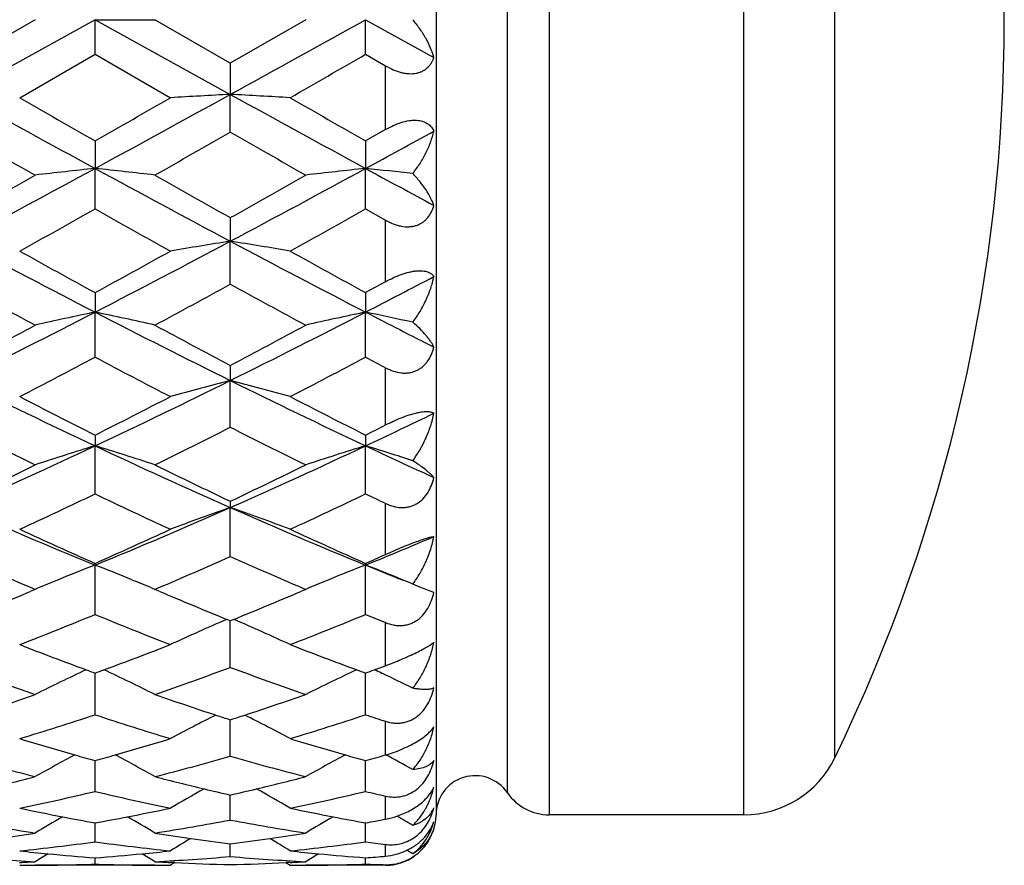
# Model space of a CAD drawing. Units: inches. Extents: x 6.66 to 14.76, y 4.71 to 13.31.
# Drawn here: x 14.37 to 14.76, y 7.53 to 7.87 of the extents above; entities that cross this region are included whole.
import ezdxf

# ---------------------------------------------------------------- set-up
doc = ezdxf.new("R2010")
doc.units = ezdxf.units.IN
doc.header["$LTSCALE"] = 1.21
doc.header["$MEASUREMENT"] = 0
doc.layers.get('0').update_dxf_attribs({"linetype": 'CONTINUOUS'})

msp = doc.modelspace()

# ---------------------------------------------------------------- linework, layer by layer
at = {"color": 7, "linetype": 'Continuous'}
for p, q in [((14.5322232907, 8.180141804), (14.5322232907, 7.550141804)), ((14.373322616, 7.8651398294), (14.3434455939, 7.8479020209)), ((14.3970598478, 7.8651418008), (14.3434461086, 7.8355514592)), ((14.397059358, 7.8514393438), (14.3970598521, 7.8651418045)), ((14.3970598466, 7.8651417919), (14.4207981699, 7.8651410061)), ((14.3970598522, 7.8651418048), (14.45067364, 7.8355514404)), ((14.4506746174, 7.8479023992), (14.4207979834, 7.8651407419)), ((14.4805511023, 7.8651371869), (14.4506735512, 7.847900845800001)), ((14.5042874909, 7.8514397235), (14.5042874767, 7.8651418045)), ((14.5042874769, 7.8651418048), (14.5313941911, 7.8501652734)), ((14.367184403, 7.8342315914), (14.3970608981, 7.851438083)), ((14.397058982, 7.851438656799999), (14.4269356961, 7.8342328117)), ((14.5042874245, 7.851439601), (14.5122232209, 7.8468633974)), ((14.4506741076, 7.8479015828), (14.4506736478, 7.8355514364)), ((14.4506736098, 7.820614712899999), (14.4506736446, 7.8355514374)), ((14.5122232209, 7.821644559), (14.5042874245, 7.8171061152)), ((14.3970603815, 7.817106867000001), (14.3970598552, 7.806213595)), ((14.5042885328, 7.8171077675), (14.5042874799, 7.806213633500001)), ((14.397059358, 7.7901682251), (14.3970598521, 7.8062135959)), ((14.5042874909, 7.790168471699999), (14.5042874767, 7.806213634400001)), ((14.4506741076, 7.786720748600001), (14.4506736478, 7.7773783666)), ((14.5042874245, 7.7901683213), (14.5122232209, 7.7857101949)), ((14.4506736098, 7.7603628784), (14.4506736446, 7.7773783675)), ((14.5122232209, 7.7613501537), (14.5042874245, 7.7570040212)), ((14.3970603815, 7.7570049286), (14.3970598552, 7.7492921159)), ((14.5042885328, 7.7570058974), (14.5042874799, 7.749292191499999)), ((14.397059358, 7.731450241599999), (14.3970598521, 7.7492921168)), ((14.5042874909, 7.7314503467), (14.5042874767, 7.7492921924)), ((14.4506741076, 7.728210449400001), (14.4506736478, 7.7221939754)), ((14.4506736098, 7.7036791646), (14.4506736446, 7.7221939762)), ((14.3970603815, 7.7005854619), (14.3970598552, 7.696315759)), ((14.5042885328, 7.700586465900001), (14.5042874799, 7.696315869199999)), ((14.397059358, 7.677284964), (14.3970598521, 7.6963157598)), ((14.5042874909, 7.677284923999999), (14.5042874767, 7.69631587)), ((14.4506741076, 7.674363183300001), (14.4506736478, 7.671877501)), ((14.4506736098, 7.6524938672), (14.4506736446, 7.671877501699999)), ((14.397059358, 7.629516925700001), (14.3970598521, 7.6490885713)), ((14.3970603815, 7.649769764), (14.3970598552, 7.649088570599999)), ((14.5042874909, 7.629516742000001), (14.5042874767, 7.6490887123)), ((14.5042885328, 7.6497707691), (14.5042874799, 7.649088711599999)), ((14.3825049545, 7.643280642300001), (14.3811383796, 7.6427192112)), ((14.411608505, 7.6432819913), (14.4129816436, 7.6427179204)), ((14.4897218845, 7.6432763762), (14.4883672059, 7.64271982)), ((14.3733214761, 7.639453763400001), (14.3713710614, 7.6386227471)), ((14.3719780804, 7.6400290513), (14.373322616, 7.6394548951)), ((14.4207979834, 7.6394543643), (14.4221398958, 7.6400273684)), ((14.4227461941, 7.638623953200001), (14.4207985965, 7.639453763400001)), ((14.4805484366, 7.639453763400001), (14.4785929929, 7.6386206084)), ((14.4792031488, 7.6400327472), (14.4805511023, 7.6394570502)), ((14.5258414187, 7.640361705), (14.5229848304, 7.641570573099999)), ((14.5313941858, 7.6382563155), (14.5258412552, 7.6403614375)), ((14.4506746174, 7.6270123636), (14.4493317197, 7.6275584818)), ((14.4520165793, 7.627557125599999), (14.4506735512, 7.6270112389)), ((14.4506736098, 7.6085500403), (14.4506737292, 7.627011470299999)), ((14.397059358, 7.589772810099999), (14.3970598191, 7.6062862756)), ((14.5042874909, 7.5897724889), (14.5042876677, 7.6062864054)), ((14.5105791192, 7.6062900534), (14.5107825609, 7.6061942164)), ((14.4506736098, 7.5733441382), (14.4506736981, 7.5877693914)), ((14.397059358, 7.559406055299999), (14.3970596399, 7.5716202284)), ((14.5042874909, 7.5594056075), (14.504287462, 7.571620321599999)), ((14.4506736098, 7.548075055599999), (14.4506736459, 7.5579726377)), ((14.6542975263, 7.550141804), (14.5770533095, 7.550141804)), ((14.397059358, 7.539450764700001), (14.3970595191, 7.5469473703)), ((14.5042874909, 7.539450205700001), (14.5042874729, 7.546947430299999)), ((14.4506736098, 7.5336033009), (14.4506736576, 7.538638220499999)), ((14.397059358, 7.530586491799999), (14.3970593746, 7.5331109204)), ((14.5042874909, 7.5305858406), (14.5042873575, 7.533110889400001)), ((14.4207985965, 7.530141803999999), (14.3733222778, 7.530141803999999)), ((14.4286254449, 7.531200695), (14.4269355536, 7.5301411641)), ((14.428630856, 7.531183688200001), (14.4269897264, 7.5312596914)), ((14.4743600343, 7.531259399800001), (14.4727223964, 7.5311835433)), ((14.4727255079, 7.53120085), (14.4744130162, 7.530142979600001)), ((14.5122232907, 7.530141803999999), (14.4805501, 7.530141803999999))]:
    msp.add_line(p, q, dxfattribs=at)
at = {"color": 9, "linetype": 'Continuous'}
for p, q in [((14.5770533095, 8.180141804), (14.5770533095, 7.5501514003)), ((14.6542975263, 7.550141804), (14.6542975263, 8.180141804)), ((14.5605293553, 7.558874198400001), (14.5605293553, 8.1714094097)), ((14.6902855425, 7.5726814866), (14.6902855425, 8.1576021215)), ((14.5122232907, 7.8216444636), (14.5122232907, 7.8468635286)), ((14.5122232907, 7.7613500975), (14.5122232907, 7.7857103574)), ((14.5122232907, 7.7045902335), (14.5122232907, 7.7272621289)), ((14.5122232907, 7.653297760599999), (14.5122232907, 7.6735092274)), ((14.5122232907, 7.6092193825), (14.5122232907, 7.6262821434)), ((14.5122232907, 7.5738561356), (14.5122232907, 7.5871891387)), ((14.5122232907, 7.548412272699999), (14.5122232907, 7.5575614787)), ((14.5122232907, 7.5337542542), (14.5122232907, 7.5384080977)), ((14.5122232907, 7.530141803999999), (14.5122232907, 7.5303812412))]:
    msp.add_line(p, q, dxfattribs=at)
at = {"color": 7, "linetype": 'Continuous'}
for centre, radius, start, end in [((14.0874862702, 7.865141803999999), 0.67, 334.118714903, 25.881285097), ((1.9758086647, 30.5017228261), 25.8723323601, 298.8272306381, 298.9628446203), ((6.02778829, 22.5335914314), 16.9533690947, 299.8827651729001, 299.9992832263001), ((19.9490099341, 18.0158350102), 11.6215540753, 241.1615251241, 241.4628344591), ((21.7793297562, 20.73128631), 14.8752783541, 240.1133220106, 240.2459616499), ((7.2949177635, 20.2431063089), 14.3124375257, 299.7503389528, 299.8881941925), ((9.010764481599999, 17.7131216316), 11.2764801543, 298.5325213929, 298.8430513057), ((14.7041689557, 3.0585611617), 4.7837115346, 93.03760324950002, 93.32235938429999), ((20.5023866738, 18.8311925204), 12.5509901364, 241.1727646822, 241.4517613659), ((14.1799150183, 2.7451022157), 5.0976448982, 86.6880995452, 86.9553332065), ((22.6733214682, 22.1025048516), 16.4561731356, 240.117239542, 240.2371357725999), ((18.9797455745, 15.9216719169), 9.3339394673, 240.2171518052, 240.4282388344), ((9.929820872, 15.7187659092), 9.1004910405, 299.5700531648, 299.7865544048), ((19.3825523027, 16.4412725364), 9.931725508200001, 240.2261249274, 240.4245050544), ((9.8882189115, 16.3011019513), 9.668051330900001, 298.5193770582, 298.7023637743001), ((11.2470753219, 13.5987759359), 6.593647019500001, 298.0082771904001, 298.5372645815), ((14.6566799725, 5.3514471142), 2.4684572363, 96.0372522401, 96.59159423450001), ((14.1263490682, 5.253155157799999), 2.5673705745, 83.41431402049999, 83.9473204289), ((17.6076600388, 13.711472799), 6.721609912000001, 241.4677428214, 241.9866601307), ((11.4768174972, 13.3709725863), 6.3349914509, 297.9975194307, 298.5481062565), ((14.7625293541, 5.3627172528), 2.4571045533, 96.03293214370001, 96.58982779530001), ((18.0695527183, 14.3672905841), 7.4671846754, 241.4805047064, 241.7169544953), ((14.233517766, 5.2510048156), 2.569515196, 83.5316498759, 83.95106961260001), ((10.6785150453, 14.31506402), 7.486720185399999, 299.3093120078, 299.5718652995), ((18.1927980081, 14.4515170417), 7.6434932886, 240.4296636499, 240.6868313984), ((10.9520477389, 14.0210260343), 7.1489129917, 299.3006731497, 299.5756311492), ((11.5814526733, 12.7914950229), 5.7394192902, 299.0366000531, 299.3782969638), ((17.2651739583, 12.8856498507), 5.847223709800001, 240.625967718, 240.9613636063), ((11.7854415282, 12.6179209976), 5.540699609500001, 299.0329648129, 299.3869134962), ((16.6072009078, 12.0334293984), 4.8206385188, 241.9918946109, 242.7112701065), ((12.2130799516, 11.9835021213), 4.7642735624, 297.2844098602, 298.0122963258), ((14.7169857896, 6.0878961718), 1.7103427377, 98.95779579629999, 99.7637508887), ((16.7850367251, 12.1682401279), 4.972817912, 242.0030471661, 242.7004080008), ((14.1776786324, 6.046840124199999), 1.7519386085, 80.2485249982, 81.0353804738), ((16.9161546136, 12.3649124151), 5.251536976100001, 240.9628876718, 241.3350422664), ((11.9065985739, 12.3131350801), 5.1923708899, 298.6617872865999, 299.0381814843), ((17.1127879173, 12.5267317637), 5.4364092574, 240.9668480634, 241.3263430287), ((12.4717508113, 11.6922623225), 4.4360138358, 297.2703656007001, 297.6649600942), ((16.4237600863, 11.5533261301), 4.3260013795, 241.2567009294, 241.7070512938), ((12.3962690681, 11.5055051157), 4.2716138205, 298.2909692324, 298.7470515419), ((16.5898024673, 11.6619983844), 4.449565522599999, 241.2655985683, 241.7034394481), ((12.7349083836, 10.9712879982), 3.6254661729, 296.3387558437, 297.2881386482), ((14.6692596784, 6.4412712526), 1.3360431696, 101.7555041724, 102.7973193013), ((14.11779209, 6.4092279473), 1.3688544274, 77.21122688170001, 78.2281164695), ((16.0769977081, 11.0064700617), 3.66488736, 242.7169076143, 243.6560795384), ((12.876807268, 10.9026758703), 3.5485941521, 296.328578094, 297.2985296567), ((14.7759245778, 6.443619309600001), 1.3336295976, 101.7523870607, 102.7960718068), ((16.2844176313, 11.2026065154), 3.8851310373, 242.729594359, 243.1784346589), ((14.2253776297, 6.4103126689), 1.3677195865, 77.43225956090002, 78.2335245216), ((12.5476275552, 11.1358149298), 3.8518477357, 297.7893681657, 298.2928956935), ((16.263468314, 11.1675107914), 3.8878021927, 241.7082154351, 242.2070854689), ((12.69676908, 11.0574394709), 3.7629714929, 297.7811507345999, 298.2965692122), ((12.8482799906, 10.6555988449), 3.3089842098, 297.3241701745, 297.9080046493), ((15.9652901409, 10.6929170406), 3.3510655506, 242.0967559624, 242.6732572821), ((12.9853900398, 10.5981811029), 3.2442586292, 297.3207878054, 297.9162634539), ((16.1587820193, 10.856747411), 3.5362176384, 242.1037962235, 242.2491849338001), ((15.6666740132, 10.395133726), 2.9825389401, 243.6624761208001, 244.8061388305), ((13.1359908372, 10.3774415423), 2.9628922571, 295.1899738409001, 296.3412202461), ((14.7305828987, 6.6323878258), 1.1251785008, 104.4046654866, 105.6562892041), ((15.7984132206, 10.4459413446), 3.0389474639, 243.6732982407, 244.7957314789), ((14.1664185608, 6.615929036), 1.1422009766, 74.3565610937, 75.5895769089), ((15.7961393588, 10.4813704414), 3.1129061754, 242.6746874403, 243.2919528051), ((13.0041712199, 10.4693461938), 3.099382804, 296.705715117, 297.3256728941), ((15.932219064, 10.537682068), 3.1761760469, 242.6786083707, 243.2835691434), ((13.3033847972, 10.2512982616), 2.8231369559, 295.1746441535, 295.7840501238), ((13.1799692931, 10.3340110872), 2.9476693292, 296.6972651007, 296.8700564632), ((15.5868831181, 10.1613070276), 2.7542834272, 243.1628681, 243.8572920668), ((13.2182919596, 10.139044608), 2.7294283682, 296.1402963643, 296.8410395153), ((15.7156648463, 10.2048437627), 2.8028607145, 243.1714984796, 243.8538835995), ((13.3520046611, 9.9179868754), 2.4551910113, 293.8168516987, 295.19189402), ((14.6848718069, 6.7476098119), 0.9914023984999999, 106.8763909446, 108.3156236087), ((14.1041787405, 6.7317956386), 1.0080071444, 71.69324727720002, 73.10883835989999), ((15.4496726475, 9.934557552100001), 2.4734025179, 244.8130758496, 246.1779955693), ((13.4730960465, 9.8875540647), 2.4217515553, 293.8075292648, 295.2015626866), ((14.7918376436, 6.7483644391), 0.9906041609999999, 106.8745706677, 108.3149444038), ((15.6002329922, 10.0280166482), 2.5764171032, 244.8255466451, 245.4898320299), ((14.2116746969, 6.7323329308), 1.0074151809, 71.99989658279999, 73.114563788), ((13.2561349551, 9.9649945227), 2.5355941375, 295.3926266433, 296.1422926973), ((15.5431288509, 9.9755225876), 2.5473105183, 243.8581846986, 244.6044007568), ((13.3794874808, 9.9317949443), 2.4986883868, 295.3850454829, 296.145784666), ((13.4146418722, 9.7312706111), 2.2768423112, 294.7311677196, 295.5617195875), ((15.3894625851, 9.752639994099999), 2.3004277513, 244.4435851281, 245.2656204839), ((13.5341164459, 9.7049679404), 2.2478306799, 294.7281381647, 295.5693972859), ((15.5349164758, 9.833233243099999), 2.3896255387, 244.4503472677, 244.661061636), ((15.201196106, 9.615368175599999), 2.1243565132, 246.1859700289, 247.7572383057), ((13.5962942994, 9.6074501325), 2.1157517523, 292.2394401298, 293.8170988294), ((14.7475191518, 6.817230109800001), 0.9047316941, 109.1536975626, 110.7530656102), ((15.3190404643, 9.6403711339), 2.1515176298, 246.1961580095, 247.7475883462), ((14.1502556097, 6.8072160811), 0.9153637120999999, 69.25988956260001, 70.8406814025), ((15.2733188693, 9.6303468735), 2.1657595236, 245.2669487443, 246.134177522), ((13.5216078001, 9.6286414461), 2.1638737846, 293.8645535279, 294.7325383474), ((15.3926856818, 9.6570431476), 2.1950834863, 245.2707233939, 246.1263514038), ((13.7331739897, 9.5364868626), 2.0388447194, 292.222911471, 293.0482475829), ((15.152054729, 9.464693113), 1.9844189365, 245.9534295132, 246.8524223668), ((13.6476939074, 9.4517519304), 1.9703077113, 293.1449360849, 294.0504427817), ((15.2687748398, 9.4866652995), 2.0083513733, 245.9615457978, 246.8497173615), ((13.6614030591, 9.5558322813), 2.0841143563, 293.8555931878, 294.0943618682), ((14.7059921921, 6.853751917799999), 0.8532289257, 111.2276461228, 112.2799886822), ((14.0845943872, 6.8450625505), 0.8626079695000001, 67.722094713, 68.7625767543), ((14.8134044634, 6.8532927889), 0.8537238898999999, 111.2280372824, 112.2805459923), ((15.2259955977, 9.4156455587), 1.9082939243, 247.7780492675, 248.2485376551), ((14.1936634872, 6.8494980103), 0.8578068282, 67.7230646444, 68.7699098507), ((14.7007112678, 6.8667601077), 0.8391897051, 112.3839429633, 112.9622853717), ((14.0937787143, 6.8675938712), 0.8382766856999999, 67.038705069, 67.6177032663), ((14.8069442557, 6.8691450977), 0.836605754, 112.3830659622, 112.9632694139), ((14.2009478243, 6.8674427825), 0.8384400398, 67.41269922720002, 67.71883335529999), ((13.6444050596, 9.3479969045), 1.8575377355, 292.1510274782, 293.0391828879), ((15.1514803889, 9.3521284696), 1.8620296443, 246.9604932291, 247.8465892318), ((13.7586723801, 9.3312348905), 1.8393596998, 292.1448040765999, 293.0415648953), ((13.7467649376, 9.2130687994), 1.7118780967, 291.248912835, 292.3258050749001), ((15.0529703, 9.2271959139), 1.7270788636, 247.6798971021, 248.747311524), ((14.7654641665, 6.8891196401), 0.8032727835, 113.1763148323, 114.925324208), ((14.1338772142, 6.8844665666), 0.8083398733, 65.0847009447, 66.8227884405), ((13.8594243301, 9.1993116502), 1.6970895572, 291.246360949, 292.3326169437), ((15.1791337515, 9.273828989), 1.7774085039, 247.6861421279, 247.9623913158), ((14.9626952821, 9.148867354), 1.6430137063, 248.7492436421, 249.732881634), ((13.8310615181, 9.1498726011), 1.6440828259, 290.2668414938, 291.2498513216), ((15.0754550634, 9.1633685572), 1.658531985, 248.7527315828, 249.7271449321), ((14.8782813736, 9.049135246), 1.5366644083, 249.6319199439, 250.8157491286), ((14.7202486726, 6.906571286599999), 0.7734101090000001, 114.9869529441, 116.6517930717), ((14.9571426137, 9.1338951571), 1.6270450404, 249.7336761336, 249.8650507221), ((13.8384877179, 9.1299585795), 1.6228293093, 290.1327208568, 290.2644277383), ((14.0710270049, 6.900720185700001), 0.7799148165, 63.35420952219999, 65.0052740746), ((13.9188965157, 9.0406021582), 1.5276009048, 289.1811152614, 290.3719558436), ((14.9898608853, 9.0614230825), 1.5496979101, 249.6392060953, 250.8130822797), ((14.8269052455, 6.9077662961), 0.7720856544, 114.9859877882, 116.6536909827), ((15.0698040899, 9.1481353452), 1.642284409, 249.7279382402, 249.858089768), ((13.9566842931, 9.10053848), 1.5914321503, 290.1265336073, 290.261468484), ((13.954888834, 9.1053990677), 1.5966137509, 290.2615084861, 290.4306121637999), ((14.1758962671, 6.895560430800001), 0.7855884469, 64.7842358874, 65.00729736310002), ((14.1796284792, 6.9034626936), 0.7768491611, 63.7693432467, 64.7683859328), ((13.8932058236, 8.977857890700001), 1.4611843211, 288.1820068972, 289.1826451364), ((14.9015442743, 8.9796649958), 1.4630972494, 250.8173155842, 251.8166228335), ((14.0035270419, 8.9687541264), 1.4515711024, 288.1781717288, 289.1854027994), ((13.9688084978, 8.8913630117), 1.3702340614, 286.9020040849, 288.2123451917), ((14.8283748901, 8.9011125824), 1.3804522501, 251.7933384583, 253.0939834573), ((14.7825214255, 6.9153095466), 0.7541079348999999, 116.5913961065, 118.1337750052), ((14.8969772051, 8.9658107938), 1.4485096935, 251.817242628, 252.0545386133), ((14.0090190367, 8.9522032436), 1.4341329051, 287.9362892451001, 288.1759957139), ((14.1186311139, 6.9147851003), 0.7546644306, 61.87193935160001, 63.41318615740001), ((14.0783668065, 8.883854833400001), 1.3623741074, 286.9000761074, 288.2179460603), ((14.944883043, 8.929746850499999), 1.410551784, 251.7986726862, 252.1376704897), ((14.7532054719, 8.8506066839), 1.3276460208, 253.0967769291, 254.0814670134), ((14.0405017397, 8.8520350834), 1.3291331215, 285.9187407679, 286.9023446953), ((14.8628961911, 8.8589517333), 1.3363450582, 253.0998175445, 254.0780889358), ((14.6879262017, 8.7876946748), 1.262266107, 254.1627068241999, 255.5676257462), ((14.7371305914, 6.9190791465), 0.7415579943, 117.9930106004, 119.3800220563), ((14.7496505452, 8.8381736351), 1.3147147358, 254.081841313, 254.4435776308), ((14.0446405256, 8.8376737831), 1.3141873936, 285.5550753656, 285.916947057), ((14.0559229516, 6.917103817899999), 0.7438022836, 60.6229962131, 62.0059284679), ((14.1076349582, 8.7823571525), 1.2567381933, 284.4294179127, 285.8404993509), ((14.7970387313, 8.7948318177), 1.2696461929, 254.1687813617, 255.5655450512), ((14.8444048368, 6.9190315848), 0.7416217259000001, 117.9944352254, 119.3813658518), ((14.8592745639, 8.846288016499999), 1.3231736563, 254.0784652062, 254.4378610455), ((14.1566056462, 8.8210986775), 1.2969495288, 285.5498434318, 285.9140700784), ((14.1636851919, 6.9180356424), 0.7427295189, 61.0690179764, 62.01137642810001), ((14.6542975263, 7.590141804), 0.04, 270, 334.118714903), ((14.0700113153, 8.7439749217), 1.2171132893, 283.4834926573, 284.4305015433), ((14.7244543669, 8.7453379918), 1.2185187733, 255.5697495489, 256.5156512816), ((14.1784488399, 8.7390921212), 1.2120841203, 283.4818088170001, 284.4326618083), ((14.5477232907, 7.550141804), 0.0155, 34.2898906154, 180), ((14.7981311488, 6.9197888784), 0.7337865961, 119.1850637271, 120.3886666234), ((14.7219051607, 8.7347130802), 1.2075923285, 256.5157186497, 257.0203837893), ((14.1812092027, 8.7276943686), 1.200356903, 282.9727053561, 283.4805169592), ((14.1036329324, 6.9203958632), 0.7330544165, 59.61542234029999, 60.8201613053), ((14.1301114707, 8.689725068), 1.1614157368, 281.7782290158, 283.288140433), ((14.6654472274, 8.696259243), 1.1681052958, 256.716837264, 258.2181083296), ((14.2381789192, 8.685818774), 1.1574212926, 281.7770755885, 283.2921553751), ((14.7766345263, 8.7133796688), 1.1856768281, 256.7207321395, 257.1144348778), ((14.5770533095, 7.570141803999999), 0.02, 214.2898906146, 270), ((14.5993184703, 8.665990186), 1.1371722714, 258.2212660598, 259.0953234602), ((14.1945671948, 8.667180815), 1.1383858385, 280.9049422478, 281.7780504138), ((14.7074930951, 8.6707607733), 1.1420345374, 258.2236849703, 259.0940431681), ((14.5215712408, 7.5569961804), 0.0106337869, 326.6621263219, 337.4803943371), ((14.5082721987, 7.5588536204), 0.0238703429, 339.8934056707, 345.6152086476999), ((14.7507736167, 6.918962554099999), 0.7292490092, 120.1783899571, 121.1706716399), ((14.5976202839, 8.6571494374), 1.1281699024, 259.0950730273, 259.7598659807), ((14.1963450544, 8.658036167899999), 1.1290699861, 280.2398519582, 280.90414198), ((14.0436780983, 6.9194846538), 0.7286307902, 58.83036538330001, 59.82354248990001), ((14.8585024194, 6.9181622893), 0.7301922637999999, 120.1807605109, 121.17184203), ((14.7057540662, 8.661708601499999), 1.1328168366, 259.0937888542, 259.7557844029001), ((14.5061120238, 7.5808135), 0.0329725205, 280.681203296, 288.8198267039), ((14.1519932699, 6.921305733300001), 0.7265109498000001, 59.29297893399999, 59.86318160919999), ((14.5122232907, 7.550141804), 0.02, 344.3390169354, 360), ((14.5448259174, 8.6283135866), 1.0988495306, 259.4400229051, 261.0208329075999), ((14.2497662203, 8.6255906582), 1.0960864208, 278.9770351527, 280.561809149), ((14.6527133579, 8.6323196084), 1.1029083066, 259.4444801757, 261.0194928309), ((14.3055684663, 8.647463034600001), 1.1183108121, 280.2355661733, 280.6489986485), ((14.2055721767, 8.6047225892), 1.074962976, 278.2094192572, 278.9778309951), ((14.5887591855, 8.6061215464), 1.0763772351, 261.0227044342, 261.79011332), ((14.8081387426, 6.9192061815), 0.7249549681, 120.9731051736, 121.7241462449), ((14.5878022661, 8.5994232616), 1.0696109492, 261.7896097565, 262.6342200471), ((14.3140395412, 8.596203903400001), 1.0663552629, 277.3616489894, 278.2090393598), ((14.0932193354, 6.9191272211), 0.7250187231, 58.279851731, 59.03068234680001), ((14.3131248974, 8.602501281799999), 1.072718714, 278.2093651916, 278.9792362651), ((14.2569050739, 8.5756058678), 1.0455926123, 276.0542832025, 277.7033652507), ((14.5376704712, 8.5794483966), 1.0494612377, 262.3001002002, 263.943113378), ((14.364299284, 8.5740946896), 1.0440727835, 276.0540273548, 277.7054573812), ((14.646013808, 8.5879572015), 1.0580423844, 262.3020043661999, 262.7354392815), ((14.4274966463, 8.5485035183), 1.0183749218, 265.2657368598, 266.9506229418), ((14.4763546291, 8.565113861799999), 1.0350420566, 263.9455124659999, 264.5709666272), ((14.7566071208, 6.9195612261), 0.7221230273, 121.5819806727, 122.0578327838), ((14.4759315618, 8.560546436100001), 1.0304550921, 264.5703568155, 265.6103084078), ((14.3180686215, 8.5619345049), 1.031848145, 274.3904196584, 275.4290525863), ((14.3176767555, 8.5660541387), 1.0359863742, 275.429071211, 276.0538820845999), ((14.0371659291, 6.9189711994), 0.7228078004, 57.9436695609, 58.41904855789999), ((14.3666529589, 8.5481883102), 1.0180584894, 273.0486910168, 274.7340780642), ((14.5348299011, 8.5503119664), 1.0201858407, 265.2682257925, 266.9501486038), ((14.5838085856, 8.567512947400001), 1.0374509787, 263.9471451915, 264.571220825), ((14.8623417841, 6.9220181027), 0.7192472234999999, 121.5830574649, 122.0609577324), ((14.5833663918, 8.5627390962), 1.0326567051, 264.5705863174, 265.608190784), ((14.4257616711, 8.5565568063), 1.0264506847, 274.3875410421, 274.8319504777), ((14.5122232907, 7.550141804), 0.02, 270, 305.0207863034), ((14.1454544988, 6.9206943989), 0.7207853234, 58.4140927143, 58.6287811166), ((14.3195473951, 8.540971146799999), 1.0108323643, 272.6980794205, 273.0495149116999), ((14.3671900334, 8.5346613515), 1.004520192, 269.9996788522, 270.3502099825), ((14.3671874939, 8.534990909400001), 1.0048497593, 270.3502399201, 271.703610109), ((14.4269504004, 8.5363660563), 1.0062246231, 268.2976921099, 269.6493135587), ((14.4269450957, 8.5358409616), 1.0056995058, 269.6494326655, 269.9994644924), ((14.4746443334, 8.5424876626), 1.0123502217, 266.9510303036, 267.3019048312), ((14.4745478526, 8.5402239911), 1.0100845031, 267.394517937, 268.6456945254), ((14.4268482156, 8.5391931232), 1.0090528994, 271.3529697511, 272.6057139429), ((14.4267796279, 8.540725663), 1.0105869738, 272.698594711, 273.0500433808), ((14.4744066204, 8.5351836874), 1.0050424457, 270.0004055168, 270.3507445416), ((14.4744044606, 8.535396397000001), 1.0052551645, 270.3507934225, 271.70356715), ((14.5342167147, 8.537346490900001), 1.0072055992, 268.2971952519, 268.7487812424)]:
    msp.add_arc(centre, radius, start, end, dxfattribs=at)
for points, knots in [([(14.5313941858, 7.8501652638), (14.5310447572, 7.8514289389), (14.5301327847, 7.8539918462), (14.5282697282, 7.8577625924), (14.5258878282, 7.861536817799999), (14.5240074348, 7.863952383200001), (14.5229848304, 7.865141803999999)], [0, 0, 0, 0, 0.2273536229, 0.4701788899, 0.7279970459, 1, 1, 1, 1]), ([(14.5122232907, 7.8468635286), (14.5132152807, 7.846291724099999), (14.5152369041, 7.845266834099999), (14.5178909861, 7.8443422282), (14.5200212862, 7.8439008622), (14.522034855, 7.8436863867), (14.5239897883, 7.8437972723), (14.5257753917, 7.844278833500001), (14.5269638308, 7.844789163300001), (14.5280230978, 7.8454405494), (14.5289497662, 7.8462134884), (14.5297460107, 7.8470885812), (14.5306398586, 7.8483666008), (14.5311352271, 7.849433411900001), (14.5313941858, 7.8501652638)], [0, 0, 0, 0, 0.1520870079, 0.3003005033, 0.3717282693, 0.4406093729, 0.5690255405, 0.6286676972999999, 0.6855509815, 0.7402111111, 0.7932629456, 0.8453102175, 0.8968833783, 1, 1, 1, 1]), ([(14.5122232907, 7.8216444636), (14.5132213951, 7.822215773200001), (14.5152520338, 7.8232638479), (14.5183823237, 7.824480324), (14.5210187945, 7.8251169599), (14.5230487808, 7.8253259771), (14.5248566353, 7.8253303259), (14.5265400383, 7.8250569405), (14.5280059928, 7.8244839613), (14.5289358043, 7.823955603300001), (14.5297358851, 7.8233293427), (14.5304105942, 7.8226200839), (14.5309666101, 7.8218420964), (14.5312636515, 7.8212843945), (14.5313941858, 7.8209993753)], [0, 0, 0, 0, 0.1602485013, 0.3178412182, 0.4669874536, 0.5364789035, 0.6017304556, 0.718671443, 0.7711551616, 0.8203865478, 0.8671474465000001, 0.9122230983, 0.9563182003, 1, 1, 1, 1]), ([(14.5229848304, 7.8041630724), (14.5240181966, 7.8054657589), (14.5259170546, 7.808141841699999), (14.5282950644, 7.812352528200001), (14.5301526394, 7.816630697000001), (14.531049226, 7.819548921799999), (14.5313941858, 7.8209993753)], [0, 0, 0, 0, 0.2631618222, 0.5181894362, 0.7640394184999999, 1, 1, 1, 1]), ([(14.5313941858, 7.7915563028), (14.5310376467, 7.7925920323), (14.5301028189, 7.79471394), (14.5282351463, 7.7978471714), (14.5258498017, 7.801055259), (14.523994037, 7.8031276013), (14.5229848304, 7.8041630724)], [0, 0, 0, 0, 0.2153265024, 0.4539926784, 0.7157642699, 1, 1, 1, 1]), ([(14.5122232907, 7.7857103574), (14.5132110115, 7.7851564246), (14.5147392838, 7.784421990599999), (14.5168565113, 7.7837056062), (14.5189446036, 7.7832056902), (14.5210495937, 7.7830324548), (14.5230707091, 7.7832619053), (14.524483082, 7.783625149), (14.5257908697, 7.784173478300001), (14.5269776479, 7.7848902991), (14.5280339993, 7.7857545835), (14.5292640304, 7.787071660800001), (14.530484974, 7.7889904588), (14.5311358768, 7.790685144299999), (14.5313941858, 7.7915563028)], [0, 0, 0, 0, 0.1434097934, 0.213744114, 0.2827105463, 0.4150882204, 0.478351773, 0.5396130972, 0.5991274385, 0.65729546, 0.7145779342, 0.7714096704000001, 0.8849313793000001, 1, 1, 1, 1]), ([(14.5122232907, 7.7613500975), (14.5132288119, 7.7619020033), (14.5147652398, 7.7626826162), (14.5168632059, 7.7636012749), (14.5189444784, 7.7644077647), (14.5210171574, 7.7650472366), (14.5230434104, 7.765466888500001), (14.5244449806, 7.7656533558), (14.5257447113, 7.7657181382), (14.526927793, 7.765664975599999), (14.5279855439, 7.765501500599999), (14.5289148625, 7.7652376299), (14.52971703, 7.764884688), (14.5303958866, 7.7644534023), (14.530956808, 7.7639550335), (14.5312616254, 7.7635780202), (14.5313941858, 7.7633836237)], [0, 0, 0, 0, 0.166346165, 0.2496622896, 0.3320559321, 0.489998727, 0.5634575036, 0.6319436793, 0.6948442709, 0.7519391586, 0.8033984294, 0.8497188365, 0.8916432285, 0.9300526364, 0.9658771088, 1, 1, 1, 1]), ([(14.5229848304, 7.745260898300001), (14.5240266461, 7.7466310843), (14.525939201, 7.7494739427), (14.528313551, 7.753977544400001), (14.5301668829, 7.7586167088), (14.5310523392, 7.7617940997), (14.5313941858, 7.7633836237)], [0, 0, 0, 0, 0.2565975144, 0.5095262327000001, 0.7576253278, 1, 1, 1, 1]), ([(14.5313941858, 7.7354532078), (14.5312174003, 7.735823498899999), (14.5308099721, 7.7365805061), (14.5300853555, 7.737713969700001), (14.5292249444, 7.738891599), (14.5278533436, 7.740572319299999), (14.5258008277, 7.7427499537), (14.523977984, 7.7444127642), (14.5229848304, 7.745260898300001)], [0, 0, 0, 0, 0.09469801800000001, 0.1981222923, 0.3102625425, 0.4310989477, 0.6985884706000001, 1, 1, 1, 1]), ([(14.5122232907, 7.7272621289), (14.5132090731, 7.7267434902), (14.5152305973, 7.725858877), (14.517904962, 7.725237874099999), (14.5200341995, 7.725126113099999), (14.5215873911, 7.725244518999999), (14.5230833168, 7.7255709912), (14.5244957752, 7.7261028215), (14.5258020864, 7.7268274461), (14.5269862535, 7.7277246824), (14.5280397835, 7.7287706508), (14.5292710661, 7.7303349448), (14.5304867185, 7.7325520421), (14.5311356696, 7.7344697849), (14.5313941858, 7.7354532078)], [0, 0, 0, 0, 0.1351613793, 0.2664873885, 0.3304936484, 0.3932761055, 0.4549281655, 0.5156566096, 0.5757573332, 0.6355588538, 0.695362838, 0.7554005975, 0.8766156772, 1, 1, 1, 1]), ([(14.5122232907, 7.7045902335), (14.5132368969, 7.7051037921), (14.5152949431, 7.7060979326), (14.5184147406, 7.707436501799999), (14.521477983, 7.7085540746), (14.5239350156, 7.7092586309), (14.5257386326, 7.7096346265), (14.5269174414, 7.709812498400001), (14.5279705396, 7.709901787000001), (14.5288949924, 7.709908557), (14.5296939448, 7.7098400855), (14.5305342507, 7.7096717152), (14.531095708, 7.7094419188), (14.5313941858, 7.7092331248)], [0, 0, 0, 0, 0.1683204884, 0.3384631916, 0.5026753739, 0.6510639734, 0.7165927131000001, 0.7754768769, 0.8275566631, 0.873010367, 0.9122919212999999, 0.9460415501999999, 1, 1, 1, 1]), ([(14.5229848304, 7.6904411246), (14.5240331347, 7.6918300957), (14.5259562878, 7.6947388387), (14.5283275923, 7.6993824315), (14.5301776569, 7.704224886), (14.5310546322, 7.7075568897), (14.5313941858, 7.7092331248)], [0, 0, 0, 0, 0.2516660461, 0.5029085578, 0.7526561785, 1, 1, 1, 1]), ([(14.5313941858, 7.6837665025), (14.5312104502, 7.683989350599999), (14.5307895676, 7.6844519329), (14.5300664594, 7.685152844199999), (14.5292074436, 7.6859110817), (14.5278154605, 7.6870511412), (14.5257434524, 7.6885939126), (14.523960406, 7.689804215), (14.5229848304, 7.6904411246)], [0, 0, 0, 0, 0.0804823118, 0.1740595555, 0.2805144576, 0.3996630236, 0.6753470898999999, 1, 1, 1, 1]), ([(14.5122232907, 7.6735092274), (14.5132098807, 7.6730420749), (14.5152416624, 7.672271829700001), (14.5179200796, 7.6718431446), (14.5200432089, 7.6719054081), (14.5215976885, 7.672162639600001), (14.5230935903, 7.6726348551), (14.5245046527, 7.6733161506), (14.5258087428, 7.6741910862), (14.5273892022, 7.6755893396), (14.5290386103, 7.6777105252), (14.5304843435, 7.6806195192), (14.5311350366, 7.6827024036), (14.5313941858, 7.6837665025)], [0, 0, 0, 0, 0.1279888052, 0.2532648566, 0.3150645547, 0.3763799369, 0.4374025024, 0.4983584845, 0.5594740942, 0.6209376831, 0.7451546694, 0.8715890474, 1, 1, 1, 1]), ([(14.5122232907, 7.653297760599999), (14.5132448635, 7.6537546085), (14.5153190537, 7.654671910599999), (14.5184391101, 7.6560082721), (14.5215004173, 7.6572616764), (14.5243329748, 7.6583511729), (14.5267815088, 7.659214686399999), (14.5285351345, 7.6597623711), (14.5296845905, 7.660069980199999), (14.5303563185, 7.6602267815), (14.530911895, 7.660332996699999), (14.5312457123, 7.660378362699999), (14.5313941858, 7.660391909099999)], [0, 0, 0, 0, 0.1638755227, 0.3321137043, 0.4970274913, 0.648263343, 0.7764861888, 0.8771796477, 0.9171908324, 0.9507119736, 0.9781674072, 1, 1, 1, 1]), ([(14.5229848304, 7.641570573099999), (14.5240375644, 7.642928208200001), (14.5259687142, 7.6457992537), (14.5283383641, 7.6504259638), (14.5301861522, 7.6553079599), (14.5310564887, 7.6586847677), (14.5313941858, 7.660391909099999)], [0, 0, 0, 0, 0.2479805123, 0.4978692689, 0.7488076249, 1, 1, 1, 1]), ([(14.5122232907, 7.6262821434), (14.5132136886, 7.6258812691), (14.5147561916, 7.625408751799999), (14.5168699194, 7.6251203117), (14.5184651418, 7.625091947300001), (14.5200518468, 7.6252665544), (14.521605892, 7.6256536607), (14.5231004121, 7.6262546164), (14.5245094069, 7.6270609691), (14.5258113854, 7.6280551965), (14.527390675, 7.6296048437), (14.5290351941, 7.631889956799999), (14.5304804601, 7.6349643348), (14.5311341201, 7.6371462734), (14.5313941858, 7.6382563155)], [0, 0, 0, 0, 0.122206642, 0.1829647089, 0.2435867104, 0.3042153552, 0.3650241296, 0.4261928379, 0.4878678412, 0.5501404971, 0.6130392286999999, 0.7403952390999999, 0.8695983843999999, 1, 1, 1, 1]), ([(14.5122232907, 7.6092193825), (14.5132517321, 7.609602484400001), (14.5153416323, 7.6104111722), (14.5184655244, 7.6117033969), (14.5215306285, 7.6130546597), (14.5243665138, 7.614389094600001), (14.5268177828, 7.6156305098), (14.528559883, 7.6165951885), (14.5296954682, 7.6172889208), (14.530368061, 7.6177318289), (14.5309248401, 7.6181334651), (14.5312507204, 7.6183971139), (14.5313941858, 7.6185232055)], [0, 0, 0, 0, 0.1540587899, 0.3145325773, 0.4745151008, 0.6242366249, 0.7544358599, 0.8601691979, 0.9036600217, 0.9412091890000001, 0.9731881839000001, 1, 1, 1, 1]), ([(14.5229848304, 7.6003134717), (14.5240396697, 7.6015902174), (14.5259764613, 7.604320413200001), (14.5283463091, 7.6087744017), (14.5301929574, 7.613531368899999), (14.5310580659, 7.616842017100001), (14.5313941858, 7.6185232055)], [0, 0, 0, 0, 0.2454292544, 0.4942277175, 0.7459266125, 1, 1, 1, 1]), ([(14.5122232907, 7.5871891387), (14.5132204151, 7.586867829400001), (14.5147712673, 7.586521863), (14.5168773063, 7.5864034747), (14.5184726447, 7.586500707999999), (14.5200585874, 7.5867973263), (14.5216110495, 7.5873002756), (14.5231034872, 7.5880084187), (14.5245104207, 7.588911351599999), (14.5258107969, 7.589990406799999), (14.5273865212, 7.5916350149), (14.5290271419, 7.594003274299999), (14.5304747338, 7.5971416898), (14.5311329394, 7.599352961599999), (14.5313941858, 7.600472441699999)], [0, 0, 0, 0, 0.1182123245, 0.1777068003, 0.2376205941, 0.2981041025, 0.3592865193999999, 0.4212472081, 0.4839876004, 0.5474353707999999, 0.611466062, 0.7405293103, 0.8702843667, 1, 1, 1, 1]), ([(14.5313941858, 7.600472441699999), (14.5312128928, 7.6003558683), (14.5307891952, 7.6001525428), (14.530060355, 7.5999448296), (14.5291978217, 7.599811744299999), (14.5282039575, 7.5997544096), (14.527079885, 7.599774223200001), (14.5258266191, 7.5998725796), (14.524445346, 7.6000513217), (14.5234855765, 7.600217571900001), (14.5229848304, 7.6003134717)], [0, 0, 0, 0, 0.0755525388, 0.1633894431, 0.2648817108, 0.380845085, 0.5119528322, 0.6586662897, 0.8212832724, 1, 1, 1, 1]), ([(14.5122232907, 7.5738561356), (14.5132563694, 7.574150696), (14.5153600137, 7.574821483200001), (14.5184912145, 7.576028639), (14.5215645828, 7.5774367451), (14.5244088099, 7.578978416), (14.5268682755, 7.5805655098), (14.5288519658, 7.582117435900001), (14.5303437196, 7.5835809063), (14.5311036536, 7.5845773089), (14.5313941858, 7.5850528024)], [0, 0, 0, 0, 0.142778438, 0.2932606707, 0.4457666631, 0.5917791406, 0.7228788826000001, 0.8343699503, 0.9259390342, 1, 1, 1, 1]), ([(14.5229848304, 7.5680747815), (14.5240390323, 7.56922375), (14.5259789796, 7.5717134526), (14.5283511108, 7.5758448263), (14.5301982493, 7.5803164794), (14.531059354, 7.5834529985), (14.5313941858, 7.5850528024)], [0, 0, 0, 0, 0.2442132222, 0.4921138273, 0.7440170308, 1, 1, 1, 1]), ([(14.5122232907, 7.5575614787), (14.5132294255, 7.5573313377), (14.5153192002, 7.5570548308), (14.518521935, 7.5573114263), (14.5216767782, 7.5583273302), (14.5245785916, 7.5600998062), (14.5270523203, 7.562501807), (14.529014513, 7.5653415271), (14.5304671293, 7.5684402814), (14.5311314358, 7.570609560299999), (14.5313941858, 7.5717015656)], [0, 0, 0, 0, 0.1163426126, 0.2358255176, 0.3592853625, 0.4864288755, 0.6156753405, 0.7451032294, 0.8733939562999999, 1, 1, 1, 1]), ([(14.5313941858, 7.5717015656), (14.5312234856, 7.5714362987), (14.5308260955, 7.5709254301), (14.5300954941, 7.5702514338), (14.5292284437, 7.569661082300001), (14.5278440196, 7.5689630886), (14.5257489941, 7.568336078300001), (14.5239539906, 7.5681261389), (14.5229848304, 7.5680747815)], [0, 0, 0, 0, 0.0998004161, 0.2035901904, 0.313291249, 0.4305788769, 0.6929463469, 1, 1, 1, 1]), ([(14.5167487365, 7.5496037667), (14.5176271207, 7.549902013500001), (14.5193717521, 7.550574915199999), (14.5218830469, 7.5517921684), (14.5242275795, 7.5531950565), (14.5263136121, 7.5547260319), (14.5280824444, 7.556323765599999), (14.5298888303, 7.5583561297), (14.5309196344, 7.5600106959), (14.5313941858, 7.561120494400001)], [0, 0, 0, 0, 0.145562023, 0.2930344506, 0.4374085605, 0.5736812051, 0.6984615107, 0.8106009272, 1, 1, 1, 1]), ([(14.5229848304, 7.5459523525), (14.5240342494, 7.5469307293), (14.5259733366, 7.549087326900001), (14.5283516344, 7.552757114099999), (14.5302016699, 7.5567936012), (14.5310604342, 7.5596548553), (14.5313941858, 7.561120494400001)], [0, 0, 0, 0, 0.244806815, 0.4921424154, 0.7435203187, 1, 1, 1, 1]), ([(14.5122232907, 7.5384080977), (14.5131424895, 7.5382909458), (14.5150408994, 7.5382046375), (14.5179235818, 7.5385766987), (14.5207910675, 7.5395030932), (14.523502614, 7.5409887697), (14.5259183029, 7.5429659379), (14.527942856, 7.5453120278), (14.5295434416, 7.5478933119), (14.5303494359, 7.5497244015), (14.5306877562, 7.550647765700001)], [0, 0, 0, 0, 0.1159704187, 0.2365536243, 0.3618896572, 0.4908739027, 0.6212263387, 0.7504652678, 0.8769260657, 1, 1, 1, 1]), ([(14.5304551771, 7.551152115), (14.5300614617, 7.5505530473), (14.529135195, 7.5494111803), (14.5274060464, 7.5479589256), (14.5253354212, 7.5467691526), (14.5237978234, 7.5461927485), (14.5229848304, 7.5459523525)], [0, 0, 0, 0, 0.2317105519, 0.4717130651, 0.7259704681, 1, 1, 1, 1]), ([(14.520683639, 7.5360851701), (14.5220455914, 7.5367435581), (14.5245794685, 7.5382743389), (14.5277219644, 7.541129346), (14.5300124488, 7.544248264), (14.5310299526, 7.5464627784), (14.5313941858, 7.5475412674)], [0, 0, 0, 0, 0.2823832747, 0.5486406363, 0.7875074313, 1, 1, 1, 1]), ([(14.5229848304, 7.5346995374), (14.5240235806, 7.5354712915), (14.5259545935, 7.5372120593), (14.5283447448, 7.5402952581), (14.5302019087, 7.5437612856), (14.5310611467, 7.54625729), (14.5313941858, 7.5475412674)], [0, 0, 0, 0, 0.2484111032, 0.4957440007, 0.7453692184999999, 1, 1, 1, 1]), ([(14.5313941858, 7.544777545800001), (14.531060999, 7.5437153542), (14.5301953169, 7.541659260399999), (14.5283226656, 7.5388821971), (14.5259140807, 7.5364955081), (14.5240051229, 7.5352385825), (14.5229848304, 7.5346995374)], [0, 0, 0, 0, 0.2483280411, 0.4940446428, 0.7425901523, 1, 1, 1, 1]), ([(14.5236141003, 7.533832848099999), (14.5246210771, 7.5345324039), (14.5264692557, 7.5360931077), (14.5287055837, 7.5388243134), (14.5303523878, 7.5417393073), (14.5311051876, 7.5437711067), (14.5313941858, 7.544777545800001)], [0, 0, 0, 0, 0.2689332927, 0.5268831863, 0.7703309418000001, 1, 1, 1, 1]), ([(14.5122232907, 7.5337542542), (14.5136339333, 7.5338735223), (14.5165429765, 7.5343901914), (14.5193136423, 7.535422893300001), (14.520683639, 7.5360851701)], [0, 0, 0, 0, 0.4819562733, 1, 1, 1, 1]), ([(14.5122232907, 7.5303812412), (14.5131660901, 7.5303606673), (14.5151075719, 7.5304630512), (14.5180281444, 7.531070939), (14.520924934, 7.5321728562), (14.5227452354, 7.5332292398), (14.5236141003, 7.533832848099999)], [0, 0, 0, 0, 0.2340344405, 0.4804206784, 0.7374425406999999, 1, 1, 1, 1])]:
    msp.add_open_spline(points, degree=3, knots=knots, dxfattribs=at)

doc.saveas('drawing.dxf')
